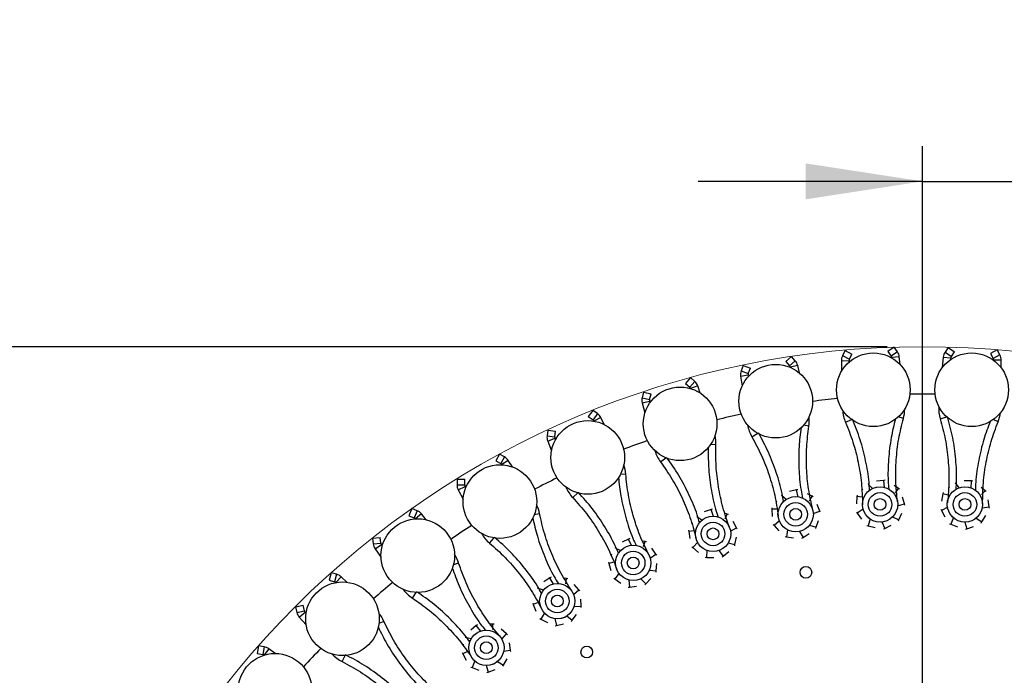
# Model space of a CAD drawing. Units: millimetres. Extents: x 7 to 294, y 9 to 311.
# Drawn here: x 75 to 103, y 78 to 97 of the extents above; entities that cross this region are included whole.
import ezdxf

# ---------------------------------------------------------------- set-up
doc = ezdxf.new("R2010")
doc.units = ezdxf.units.MM
doc.layers.add('FORMAT', color=7, linetype='Continuous')
doc.styles.add('SLDTEXTSTYLE1', font='TXT', dxfattribs={"width": 0.75})
doc.dimstyles.new('SLDDIMSTYLE0', dxfattribs={"dimtxt": 3.5, "dimasz": 3.302, "dimexe": 0, "dimexo": 0.0625, "dimgap": 0.875, "dimtad": 1, "dimlfac": 6, "dimrnd": 1e-09, "dimzin": 12, "dimdsep": 46, "dimtxsty": 'SLDTEXTSTYLE1', "dimsah": 1, "dimcen": 0.09, "dimadec": 0, "dimazin": 3, "dimtfac": 1, "dimtofl": 0, "dimtmove": 0, "dimatfit": 3, "dimfxl": 0, "dimfrac": 2, "dimtolj": 1, "dimtzin": 12, "dimarcsym": 0})
doc.dimstyles.new('SLDDIMSTYLE1', dxfattribs={"dimtxt": 3.5, "dimasz": 3.302, "dimexe": 0, "dimexo": 0.0625, "dimgap": 0.875, "dimtad": 1, "dimlfac": 6, "dimrnd": 1e-09, "dimzin": 12, "dimdsep": 46, "dimtxsty": 'SLDTEXTSTYLE1', "dimsah": 1, "dimcen": 0.09, "dimadec": 0, "dimazin": 3, "dimtfac": 1, "dimtmove": 0, "dimatfit": 0, "dimfxl": 0, "dimfrac": 2, "dimtolj": 1, "dimtzin": 12, "dimarcsym": 0})

# ---------------------------------------------------------------- blocks, each defined once
blk = doc.blocks.new('_D_2')
at = {"layer": 'FORMAT', "color": 7}
for p, q in [((99.803, 87.402), (61.458, 87.402)), ((62.458, 37.214), (62.458, 87.402)), ((99.803, 37.214), (61.458, 37.214))]:
    blk.add_line(p, q, dxfattribs=at)
for points in [[(62.458, 87.402), (61.95, 84.1), (62.966, 84.1)], [(62.458, 37.214), (62.966, 40.516), (61.95, 40.516)]]:
    blk.add_solid(points, dxfattribs=at)
at = {"layer": 'FORMAT', "color": 7, "char_height": 3.5, "attachment_point": 1, "rotation": 90, "style": 'SLDTEXTSTYLE1'}
for s, insert in [('300,00', (57.893, 56.958)), ('%%c', (57.947, 51.68))]:
    blk.add_mtext(s, dxfattribs=dict(at, insert=insert))
blk = doc.blocks.new('_D_3')
at = {"layer": 'FORMAT', "color": 7}
for p, q in [((100.803, 63.308), (100.803, 93.081)), ((106.455, 64.171), (106.455, 93.081)), ((100.803, 92.081), (94.453, 92.081)), ((100.803, 92.081), (106.455, 92.081)), ((106.455, 92.081), (127.267, 92.081))]:
    blk.add_line(p, q, dxfattribs=at)
for points in [[(100.803, 92.081), (97.501, 92.589), (97.501, 91.573)], [(106.455, 92.081), (109.757, 91.573), (109.757, 92.589)]]:
    blk.add_solid(points, dxfattribs=at)
at = {"layer": 'FORMAT', "color": 7, "insert": (115.63, 96.593), "char_height": 3.5, "attachment_point": 1, "style": 'SLDTEXTSTYLE1'}
blk.add_mtext('33,91', dxfattribs=at)

msp = doc.modelspace()

# ---------------------------------------------------------------- linework, layer by layer
at = {"color": 7, "linetype": 'Continuous', "lineweight": 25}
for p, q in [((98.6158, 87.2957), (98.5411, 87.1519)), ((98.6158, 87.2957), (98.8081, 87.1959)), ((100.0011, 87.3887), (99.8238, 87.2641)), ((99.8238, 87.2641), (99.9171, 87.1315)), ((100.0943, 87.2562), (100.0011, 87.3887)), ((101.5315, 87.3807), (101.4406, 87.2465)), ((101.5315, 87.3807), (101.7109, 87.2592)), ((101.62, 87.125), (101.7109, 87.2592)), ((102.9182, 87.3123), (102.7277, 87.209)), ((102.9954, 87.1698), (102.9182, 87.3123)), ((97.0948, 87.126), (96.9332, 86.9816)), ((96.9332, 86.9816), (97.0412, 86.8607)), ((97.2028, 87.0051), (97.0948, 87.126)), ((98.5075, 87.0057), (98.5152, 86.7126)), ((98.7252, 86.9666), (98.7241, 87.0114)), ((98.7334, 87.052), (98.8081, 87.1959)), ((99.9318, 87.0925), (99.9324, 87.0869)), ((100.1707, 86.8987), (100.1472, 87.1158)), ((101.3902, 87.1053), (101.3639, 86.8132)), ((101.602, 87.0411), (101.606, 87.0858)), ((102.7277, 87.209), (102.8049, 87.0665)), ((102.815, 87.0261), (102.815, 87.0204)), ((103.0298, 86.8058), (103.0317, 87.0242)), ((95.7297, 86.8728), (95.6722, 86.7212)), ((95.7297, 86.8728), (95.9323, 86.7959)), ((95.8748, 86.6444), (95.9323, 86.7959)), ((97.0604, 86.8237), (97.0616, 86.8182)), ((97.3201, 86.6589), (97.2716, 86.8719)), ((94.2386, 86.5276), (94.095, 86.3655)), ((94.36, 86.4201), (94.2386, 86.5276)), ((95.6557, 86.5722), (95.6974, 86.2819)), ((95.8766, 86.5586), (95.8702, 86.603)), ((92.9122, 86.1177), (92.8727, 85.9605)), ((92.9122, 86.1177), (93.1223, 86.0648)), ((94.095, 86.3655), (94.2163, 86.258)), ((94.2396, 86.2234), (94.2415, 86.2181)), ((94.5167, 86.0899), (94.4438, 86.2958)), ((93.0828, 85.9077), (93.1223, 86.0648)), ((93.0946, 85.8226), (93.0831, 85.866)), ((91.4713, 85.6017), (91.3474, 85.424)), ((91.6043, 85.5091), (91.4713, 85.6017)), ((92.8736, 85.8105), (92.9487, 85.5271)), ((91.3474, 85.424), (91.4804, 85.3313)), ((91.5075, 85.2997), (91.51, 85.2946)), ((91.7983, 85.1992), (91.702, 85.3953)), ((90.2014, 85.0406), (90.1804, 84.8798)), ((90.2014, 85.0406), (90.4162, 85.0125)), ((90.3952, 84.8518), (90.4162, 85.0125)), ((90.1988, 84.731), (90.3063, 84.4582)), ((90.4168, 84.7687), (90.4003, 84.8104)), ((88.8301, 84.3608), (88.7277, 84.1699)), ((88.7277, 84.1699), (88.8705, 84.0933)), ((88.973, 84.2842), (88.8301, 84.3608)), ((89.2017, 83.999), (89.0832, 84.1825)), ((88.9012, 84.065), (88.9043, 84.0603)), ((87.634, 83.656), (87.6318, 83.494)), ((87.634, 83.656), (87.8506, 83.6531)), ((87.8484, 83.491), (87.8506, 83.6531)), ((99.7088, 83.6203), (99.5054, 83.5999)), ((99.7476, 83.6242), (99.7088, 83.6203)), ((99.725, 83.4171), (99.7088, 83.6203)), ((102.1904, 83.6033), (101.986, 83.6066)), ((102.1829, 83.3996), (102.1904, 83.6033)), ((102.2294, 83.6027), (102.1904, 83.6033)), ((87.6673, 83.3482), (87.8057, 83.0898)), ((87.8795, 83.411), (87.8583, 83.4505)), ((97.242, 83.3491), (97.0423, 83.3052)), ((97.28, 83.3575), (97.242, 83.3491)), ((97.2816, 83.1492), (97.242, 83.3491)), ((99.1044, 83.3825), (99.0847, 83.3535)), ((99.385, 83.3888), (99.2624, 83.5134)), ((100.1213, 83.3922), (100.0027, 83.4731)), ((100.0355, 83.2717), (100.1213, 83.3922)), ((100.1535, 83.3703), (100.1213, 83.3922)), ((101.5625, 83.4373), (101.5396, 83.4107)), ((101.842, 83.4109), (101.7346, 83.5489)), ((102.5737, 83.3289), (102.4652, 83.4229)), ((102.4744, 83.2191), (102.5737, 83.3289)), ((102.6031, 83.3033), (102.5737, 83.3289)), ((96.6693, 83.0428), (96.6531, 83.0116)), ((96.9473, 83.0816), (96.811, 83.1911)), ((97.6782, 83.1705), (97.551, 83.237)), ((97.6069, 83.0408), (97.6782, 83.1705)), ((97.7127, 83.1525), (97.6782, 83.1705)), ((98.9499, 83.1632), (98.9347, 82.9593)), ((98.9528, 83.202), (98.9499, 83.1632)), ((99.0957, 83.1493), (98.9499, 83.1632)), ((100.2908, 82.9523), (100.2353, 83.1492)), ((101.3836, 83.2373), (101.3448, 83.0366)), ((101.391, 83.2756), (101.3836, 83.2373)), ((101.5268, 83.2066), (101.3836, 83.2373)), ((102.6909, 82.8723), (102.6587, 83.0742)), ((86.3509, 82.8217), (86.2713, 82.6202)), ((86.5017, 82.7622), (86.3509, 82.8217)), ((94.8233, 82.7934), (94.6301, 82.7266)), ((94.8601, 82.8061), (94.8233, 82.7934)), ((94.8859, 82.5994), (94.8233, 82.7934)), ((96.5397, 82.8459), (96.5413, 82.807)), ((96.6877, 82.8101), (96.5413, 82.807)), ((96.5413, 82.807), (96.5499, 82.6027)), ((97.7125, 82.6814), (97.8976, 82.7532)), ((97.8976, 82.7532), (97.8196, 82.9423)), ((97.9124, 82.7172), (97.8976, 82.7532)), ((99.1275, 82.8081), (98.9587, 82.6919)), ((99.1064, 82.951), (99.1081, 82.9315)), ((100.0987, 82.9025), (100.2908, 82.9523)), ((100.3013, 82.9149), (100.2908, 82.9523)), ((101.3187, 82.8022), (101.3376, 82.7682)), ((101.5187, 82.864), (101.3376, 82.7682)), ((101.3376, 82.7682), (101.4369, 82.5895)), ((101.5144, 83.0084), (101.5138, 82.9889)), ((102.4943, 82.8451), (102.6909, 82.8723)), ((102.6971, 82.8338), (102.6909, 82.8723)), ((86.2713, 82.6202), (86.4221, 82.5607)), ((86.4558, 82.5362), (86.4594, 82.5318)), ((86.7619, 82.5055), (86.623, 82.674)), ((94.5617, 82.4934), (94.4136, 82.5864)), ((95.2773, 82.6666), (95.2106, 82.6921)), ((95.2216, 82.5295), (95.2773, 82.6666)), ((95.3137, 82.6527), (95.2773, 82.6666)), ((96.7589, 82.4749), (96.6047, 82.3399)), ((96.7213, 82.6144), (96.7253, 82.5952)), ((97.7974, 82.2926), (97.8592, 82.4875)), ((98.9359, 82.7235), (98.9587, 82.6919)), ((98.9587, 82.6919), (99.0781, 82.5259)), ((99.3222, 82.5313), (99.2683, 82.3364)), ((99.2697, 82.5719), (99.3222, 82.5313)), ((99.9573, 82.5924), (100.1378, 82.5065)), ((100.1218, 82.471), (100.1378, 82.5065)), ((100.1378, 82.5065), (100.2218, 82.6929)), ((101.68, 82.5665), (101.6039, 82.3792)), ((101.6326, 82.613), (101.6763, 82.5702)), ((102.318, 82.5534), (102.4872, 82.4472)), ((102.4872, 82.4472), (102.5923, 82.6226)), ((94.1842, 82.212), (94.1903, 82.1736)), ((94.29, 82.4227), (94.2776, 82.3898)), ((95.3682, 82.1848), (95.5436, 82.2776)), ((95.5436, 82.2776), (95.4443, 82.4564)), ((95.5626, 82.2436), (95.5436, 82.2776)), ((96.5784, 82.3686), (96.6047, 82.3399)), ((96.6047, 82.3399), (96.7426, 82.1889)), ((96.9844, 82.2226), (96.9535, 82.0228)), ((97.6082, 82.357), (97.7974, 82.2926)), ((97.7856, 82.2555), (97.7974, 82.2926)), ((99.2306, 82.346), (99.2683, 82.3364)), ((99.2683, 82.3364), (99.4665, 82.2861)), ((99.6517, 82.4435), (99.734, 82.2632)), ((99.6989, 82.2463), (99.734, 82.2632)), ((99.734, 82.2632), (99.9182, 82.352)), ((101.5675, 82.3931), (101.6039, 82.3792)), ((101.6039, 82.3792), (101.7949, 82.3062)), ((101.9971, 82.441), (102.0579, 82.2524)), ((102.0211, 82.2397), (102.0579, 82.2524)), ((102.0579, 82.2524), (102.2512, 82.3192)), ((102.4672, 82.4138), (102.4872, 82.4472)), ((85.2446, 81.9828), (85.4602, 82.005)), ((85.2446, 81.9828), (85.2613, 81.8216)), ((85.4768, 81.8438), (85.4602, 82.005)), ((92.4855, 81.9606), (92.3013, 81.8719)), ((92.5206, 81.9775), (92.4855, 81.9606)), ((92.5702, 81.7752), (92.4855, 81.9606)), ((94.3354, 82.1936), (94.1903, 82.1736)), ((94.1903, 82.1736), (94.2225, 81.9717)), ((94.3915, 82.0032), (94.3976, 81.9846)), ((95.4976, 81.8085), (95.5364, 82.0093)), ((96.9149, 82.028), (96.9535, 82.0228)), ((96.9535, 82.0228), (97.1562, 81.9958)), ((97.3219, 82.1736), (97.4246, 82.0041)), ((97.3917, 81.9833), (97.4246, 82.0041)), ((97.4246, 82.0041), (97.5972, 82.1137)), ((85.3135, 81.681), (85.481, 81.4403)), ((85.5169, 81.7679), (85.4913, 81.8047)), ((92.1337, 81.6927), (92.1026, 81.7075)), ((92.2605, 81.6323), (92.144, 81.6878)), ((92.9512, 81.8874), (92.8819, 81.905)), ((92.9118, 81.7448), (92.9512, 81.8874)), ((92.9889, 81.8778), (92.9512, 81.8874)), ((93.2609, 81.532), (93.1414, 81.698)), ((94.2781, 81.7425), (94.3075, 81.717)), ((94.445, 81.869), (94.3075, 81.717)), ((94.3075, 81.717), (94.462, 81.583)), ((94.6983, 81.6446), (94.6908, 81.4426)), ((95.3022, 81.8505), (95.4976, 81.8085)), ((95.4902, 81.7703), (95.4976, 81.8085)), ((91.9989, 81.5305), (91.9903, 81.4964)), ((93.0974, 81.4195), (93.2609, 81.532)), ((93.2836, 81.5004), (93.2609, 81.532)), ((94.6519, 81.4432), (94.6908, 81.4426)), ((94.6908, 81.4426), (94.8952, 81.4392)), ((95.0392, 81.6351), (95.1608, 81.4787)), ((95.1306, 81.4542), (95.1608, 81.4787)), ((95.1608, 81.4787), (95.3196, 81.6076)), ((91.9182, 81.309), (91.9288, 81.2715)), ((92.0705, 81.3083), (91.9288, 81.2715)), ((91.9288, 81.2715), (91.9842, 81.0747)), ((92.1483, 81.1256), (92.1566, 81.1079)), ((93.0707, 81.0797), (93.2696, 81.0607)), ((93.2696, 81.0607), (93.2848, 81.2646)), ((84.0671, 81.0052), (84.0115, 80.7958)), ((84.2238, 80.9636), (84.0671, 81.0052)), ((84.5121, 80.7388), (84.3545, 80.89)), ((90.2602, 80.8621), (90.0876, 80.7525)), ((90.2931, 80.883), (90.2602, 80.8621)), ((90.3659, 80.6877), (90.2602, 80.8621)), ((90.7312, 80.8434), (90.6604, 80.8529)), ((90.7086, 80.6972), (90.7312, 80.8434)), ((90.7698, 80.8383), (90.7312, 80.8434)), ((92.066, 80.8535), (92.0982, 80.8316)), ((92.217, 80.9985), (92.0982, 80.8316)), ((92.0982, 80.8316), (92.2672, 80.7165)), ((92.4947, 80.8051), (92.5107, 80.6035)), ((92.8344, 80.8352), (92.9734, 80.694)), ((92.9734, 80.694), (93.1161, 80.8404)), ((93.2667, 81.0218), (93.2696, 81.0607)), ((84.0115, 80.7958), (84.1681, 80.7541)), ((84.2045, 80.7337), (84.2085, 80.7298)), ((90.0748, 80.5099), (89.9093, 80.5662)), ((90.9308, 80.3956), (91.0801, 80.5264)), ((91.0801, 80.5264), (90.9422, 80.6774)), ((91.1063, 80.4976), (91.0801, 80.5264)), ((92.472, 80.5997), (92.5107, 80.6035)), ((92.5107, 80.6035), (92.7142, 80.624)), ((92.9462, 80.6661), (92.9734, 80.694)), ((89.8268, 80.3784), (89.8223, 80.3435)), ((91.1435, 80.0593), (91.1349, 80.2636)), ((83.0657, 80.0435), (83.2772, 80.0906)), ((83.0657, 80.0435), (83.101, 79.8853)), ((83.3124, 79.9324), (83.2772, 80.0906)), ((89.7724, 80.149), (89.7872, 80.113)), ((89.9237, 80.166), (89.7872, 80.113)), ((89.7872, 80.113), (89.8651, 79.924)), ((90.0223, 79.9936), (90.0325, 79.977)), ((90.9437, 80.055), (91.1435, 80.0593)), ((91.1451, 80.0203), (91.1435, 80.0593)), ((83.1691, 79.7517), (83.3635, 79.5321)), ((83.3611, 79.8617), (83.3314, 79.8953)), ((89.9721, 79.7138), (90.0066, 79.6958)), ((90.1052, 79.8753), (90.0066, 79.6958)), ((90.0066, 79.6958), (90.1878, 79.601)), ((90.4035, 79.7154), (90.4428, 79.5171)), ((90.7374, 79.7848), (90.8918, 79.6607)), ((90.8918, 79.6607), (91.0166, 79.8227)), ((88.1775, 79.5127), (88.0187, 79.3838)), ((88.2077, 79.5372), (88.1775, 79.5127)), ((88.3027, 79.3517), (88.1775, 79.5127)), ((88.6475, 79.5488), (88.576, 79.55)), ((88.642, 79.4009), (88.6475, 79.5488)), ((88.6864, 79.5482), (88.6475, 79.5488)), ((89.0308, 79.2744), (88.8763, 79.4083)), ((90.4048, 79.5088), (90.4428, 79.5171)), ((90.4428, 79.5171), (90.6425, 79.561)), ((90.868, 79.6298), (90.8918, 79.6607)), ((88.0342, 79.1413), (87.8633, 79.178)), ((88.8977, 79.1272), (89.0308, 79.2744)), ((89.0602, 79.2489), (89.0308, 79.2744)), ((82.0096, 78.9358), (81.9787, 78.7213)), ((82.1701, 78.9126), (82.0096, 78.9358)), ((82.4825, 78.7229), (82.3085, 78.8548)), ((87.8032, 78.9819), (87.8027, 78.9467)), ((89.148, 78.8178), (89.1158, 79.0197)), ((81.9787, 78.7213), (82.1391, 78.6982)), ((82.1776, 78.6821), (82.1821, 78.6787)), ((87.7757, 78.7478), (87.7947, 78.7137)), ((87.9241, 78.7822), (87.7947, 78.7137)), ((87.7947, 78.7137), (87.894, 78.535)), ((88.042, 78.6224), (88.0541, 78.6071)), ((88.95, 78.7904), (89.148, 78.8178)), ((89.1541, 78.7793), (89.148, 78.8178)), ((88.0246, 78.3387), (88.061, 78.3247)), ((88.1381, 78.5146), (88.061, 78.3247)), ((88.061, 78.3247), (88.2519, 78.2517)), ((88.4529, 78.3904), (88.515, 78.198)), ((88.7765, 78.498), (88.9443, 78.3927)), ((88.9243, 78.3593), (88.9443, 78.3927)), ((88.9443, 78.3927), (89.0494, 78.5681)), ((88.4782, 78.1852), (88.515, 78.198)), ((88.515, 78.198), (88.7082, 78.2648))]:
    msp.add_line(p, q, dxfattribs=at)
at = {"color": 8, "linetype": 'Continuous', "lineweight": 25}
for p, q in [((100.0943, 87.2562), (99.9171, 87.1315)), ((101.4406, 87.2465), (101.62, 87.125)), ((97.2028, 87.0051), (97.0412, 86.8607)), ((98.5075, 87.0057), (98.7241, 87.0114)), ((98.5411, 87.1519), (98.7334, 87.052)), ((100.1472, 87.1158), (99.9318, 87.0925)), ((101.3902, 87.1053), (101.606, 87.0858)), ((102.9954, 87.1698), (102.8049, 87.0665)), ((103.0317, 87.0242), (102.815, 87.0261)), ((95.6722, 86.7212), (95.8748, 86.6444)), ((97.2716, 86.8719), (97.0604, 86.8237)), ((94.36, 86.4201), (94.2163, 86.258)), ((95.6557, 86.5722), (95.8702, 86.603)), ((94.4438, 86.2958), (94.2396, 86.2234)), ((92.8727, 85.9605), (93.0828, 85.9077)), ((92.8736, 85.8105), (93.0831, 85.866)), ((91.6043, 85.5091), (91.4804, 85.3313)), ((91.702, 85.3953), (91.5075, 85.2997)), ((98.6255, 85.2631), (98.8027, 85.3397)), ((100.2632, 85.373), (100.115, 85.4147)), ((101.3051, 85.3607), (101.4901, 85.4163)), ((102.9446, 85.2798), (102.8022, 85.3384)), ((97.5892, 85.1543), (97.4372, 85.1785)), ((90.1804, 84.8798), (90.3952, 84.8518)), ((90.1988, 84.731), (90.4003, 84.8104)), ((95.9753, 84.855), (96.1424, 84.9517)), ((94.9586, 84.6267), (94.8048, 84.6331)), ((88.973, 84.2842), (88.8705, 84.0933)), ((89.0832, 84.1825), (88.9012, 84.065)), ((93.3903, 84.142), (93.5451, 84.2575)), ((92.407, 83.7973), (92.2535, 83.7857)), ((87.6318, 83.494), (87.8484, 83.491)), ((87.6673, 83.3482), (87.8583, 83.4505)), ((90.9057, 83.1338), (91.046, 83.2665)), ((86.5017, 82.7622), (86.4221, 82.5607)), ((86.623, 82.674), (86.4558, 82.5362)), ((89.969, 82.6772), (89.8179, 82.6479)), ((88.5549, 81.8439), (88.6788, 81.992)), ((85.2613, 81.8216), (85.4768, 81.8438)), ((85.3135, 81.681), (85.4913, 81.8047)), ((87.6776, 81.2817), (87.5309, 81.2351)), ((84.2238, 80.9636), (84.1681, 80.7541)), ((84.3545, 80.89), (84.2045, 80.7337)), ((86.3697, 80.2898), (86.4756, 80.4513)), ((83.101, 79.8853), (83.3124, 79.9324)), ((83.1691, 79.7517), (83.3314, 79.8953)), ((85.5636, 79.6296), (85.4233, 79.5662)), ((82.1701, 78.9126), (82.1391, 78.6982)), ((82.3085, 78.8548), (82.1776, 78.6821)), ((84.3797, 78.4926), (84.4662, 78.6653))]:
    msp.add_line(p, q, dxfattribs=at)
at = {"color": 7, "linetype": 'Continuous', "lineweight": 25}
for centre, radius in [((99.4128, 86.1841), 1.0417), ((102.1941, 86.1841), 1.0417), ((96.6503, 85.8612), 1.0417), ((93.944, 85.2198), 1.0417), ((91.3305, 84.2685), 1.0417), ((88.8451, 83.0203), 1.0417), ((99.6018, 82.9395), 0.5), ((102.0051, 82.9395), 0.5), ((97.2147, 82.6605), 0.5), ((99.6018, 82.9395), 0.3333), ((99.6018, 82.9395), 0.1667), ((102.0051, 82.9395), 0.3333), ((102.0051, 82.9395), 0.1667), ((97.2147, 82.6605), 0.3333), ((97.2147, 82.6605), 0.1667), ((86.5214, 81.492), 1.0417), ((94.8762, 82.1063), 0.5), ((94.8762, 82.1063), 0.3333), ((94.8762, 82.1063), 0.1667), ((92.6178, 81.2843), 0.5), ((92.6178, 81.2843), 0.3333), ((92.6178, 81.2843), 0.1667), ((97.5041, 81.0192), 0.1667), ((84.3908, 79.7042), 1.0417), ((90.4701, 80.2057), 0.5), ((90.4701, 80.2057), 0.3333), ((90.4701, 80.2057), 0.1667), ((88.4621, 78.8851), 0.5), ((88.4621, 78.8851), 0.3333), ((88.4621, 78.8851), 0.1667), ((91.3034, 78.7623), 0.1667), ((82.4822, 77.6812), 1.0417)]:
    msp.add_circle(centre, radius, dxfattribs=at)
for centre, radius, start, end in [((99.8489, 87.0835), 0.3, 6.17191, 35.12576), ((101.689, 87.0783), 0.3, 145.88962, 174.84347), ((96.9791, 86.8052), 0.3, 12.83857, 41.79243), ((98.8074, 87.0136), 0.3, 152.55629, 181.51014), ((98.8074, 87.0136), 0.0833, 152.55629, 181.51014), ((99.8489, 87.0835), 0.0833, 6.17191, 35.12576), ((101.689, 87.0783), 0.0833, 145.88962, 174.84347), ((102.7317, 87.0268), 0.0833, 359.50524, 28.45909), ((102.7317, 87.0268), 0.3, 359.50524, 28.45909), ((95.9527, 86.6148), 0.3, 159.22295, 188.17681), ((96.9791, 86.8052), 0.0833, 12.83857, 41.79243), ((94.161, 86.1956), 0.3, 19.50524, 48.45909), ((95.9527, 86.6148), 0.0833, 159.22295, 188.17681), ((94.161, 86.1956), 0.0833, 19.50524, 48.45909), ((93.1636, 85.8873), 0.3, 165.88962, 194.84347), ((93.1636, 85.8873), 0.0833, 165.88962, 194.84347), ((100.8034, 62.3078), 23.75, 95.80546, 97.52787), ((100.8034, 62.3078), 23.75, 89.1388, 90.8612), ((99.5433, 85.6601), 1, 182.96081, 203.39181), ((99.3006, 85.6438), 1, 344.29024, 359.73265), ((102.2628, 85.6485), 1, 176.29415, 196.72514), ((102.0199, 85.6605), 1, 337.62357, 353.06598), ((91.4327, 85.2629), 0.0833, 26.17191, 55.12576), ((91.4327, 85.2629), 0.3, 26.17191, 55.12576), ((100.8034, 62.3078), 23.75, 102.47213, 104.19454), ((96.6016, 85.3115), 1, 350.95691, 6.39932), ((96.8408, 85.3559), 1, 189.62748, 210.05847), ((90.4779, 84.841), 0.3, 172.55629, 201.51014), ((90.4779, 84.841), 0.0833, 172.55629, 201.51014), ((100.8034, 62.3078), 23.75, 109.1388, 110.8612), ((93.9594, 84.6682), 1, 357.62357, 13.06598), ((94.1919, 84.74), 1, 196.29415, 216.72514), ((88.8312, 84.0198), 0.3, 32.83857, 61.79243), ((88.8312, 84.0198), 0.0833, 32.83857, 61.79243), ((91.4098, 83.7224), 1, 4.29024, 19.73265), ((100.8034, 62.3078), 23.75, 115.80546, 117.52787), ((87.9317, 83.4899), 0.3, 179.22295, 208.17681), ((87.9317, 83.4899), 0.0833, 179.22295, 208.17681), ((91.6323, 83.8208), 1, 202.96081, 223.39181), ((86.3915, 82.4831), 0.3, 39.50524, 68.45909), ((88.9873, 82.4871), 1, 10.95691, 26.39932), ((86.3915, 82.4831), 0.0833, 39.50524, 68.45909), ((100.8034, 62.3078), 23.75, 122.47213, 124.19454), ((89.1969, 82.6106), 1, 209.62748, 230.05847), ((85.5597, 81.8524), 0.3, 185.88962, 214.84347), ((85.5597, 81.8524), 0.0833, 185.88962, 214.84347), ((86.7245, 80.9789), 1, 17.62357, 33.06598), ((84.1467, 80.6736), 0.3, 46.17191, 75.12576), ((84.1467, 80.6736), 0.0833, 46.17191, 75.12576), ((100.8034, 62.3078), 23.75, 129.1388, 130.8612), ((86.9183, 81.1259), 1, 216.29415, 236.72514), ((83.3938, 79.9505), 0.3, 192.55629, 221.51014), ((83.3938, 79.9505), 0.0833, 192.55629, 221.51014), ((84.6521, 79.2182), 1, 24.29024, 39.73265), ((82.1272, 78.6157), 0.3, 52.83857, 81.79243), ((100.8034, 62.3078), 23.75, 135.80546, 137.52787), ((82.1272, 78.6157), 0.0833, 52.83857, 81.79243), ((84.8276, 79.3867), 1, 222.96081, 243.39181)]:
    msp.add_arc(centre, radius, start, end, dxfattribs=at)
for points, knots in [([(98.6255, 85.2631), (98.6987, 85.0786), (98.8451, 84.71), (98.9909, 84.1321), (99.0873, 83.5448), (99.1, 83.1486), (99.1064, 82.951)], [0, 0, 0, 0, 0.25027077, 0.5001378, 0.75066318, 1, 1, 1, 1]), ([(99.3021, 83.3387), (99.299, 83.4144), (99.2874, 83.6956), (99.2015, 84.1762), (99.0527, 84.7755), (98.9005, 85.1578), (98.8243, 85.3491)], [0, 0, 0, 0, 0.10949513, 0.40631292, 0.70295168, 1, 1, 1, 1]), ([(100.0378, 85.3571), (99.9944, 85.1822), (99.9014, 84.8076), (99.8379, 84.2192), (99.8168, 83.7296), (99.843, 83.4478), (99.8502, 83.3706)], [0, 0, 0, 0, 0.26929535, 0.57675517, 0.88404352, 1, 1, 1, 1]), ([(100.0957, 83.0174), (100.0755, 83.2144), (100.0351, 83.6086), (100.0523, 84.2038), (100.1195, 84.7957), (100.2153, 85.1807), (100.2632, 85.373)], [0, 0, 0, 0, 0.2497994, 0.4996111, 0.7500963, 1, 1, 1, 1]), ([(101.3051, 85.3607), (101.3565, 85.169), (101.4591, 84.7859), (101.5368, 84.195), (101.5644, 83.6004), (101.531, 83.2054), (101.5144, 83.0084)], [0, 0, 0, 0, 0.2502708, 0.5001378, 0.7506632, 1, 1, 1, 1]), ([(101.7538, 83.3707), (101.7595, 83.4464), (101.7806, 83.727), (101.7511, 84.2144), (101.6728, 84.8268), (101.5661, 85.2242), (101.5126, 85.423)], [0, 0, 0, 0, 0.1094951, 0.4063129, 0.7029517, 1, 1, 1, 1]), ([(102.7188, 85.2901), (102.6554, 85.1214), (102.5196, 84.7602), (102.3881, 84.1831), (102.3104, 83.6993), (102.3037, 83.4164), (102.3019, 83.3389)], [0, 0, 0, 0, 0.2692954, 0.5767552, 0.8840435, 1, 1, 1, 1]), ([(102.5047, 82.9595), (102.5075, 83.1576), (102.5131, 83.5537), (102.5994, 84.143), (102.7348, 84.723), (102.8747, 85.0943), (102.9446, 85.2798)], [0, 0, 0, 0, 0.24979936, 0.49961112, 0.75009633, 1, 1, 1, 1]), ([(97.3671, 85.1123), (97.3443, 84.9336), (97.2954, 84.5508), (97.3006, 83.9589), (97.3365, 83.4703), (97.3953, 83.1934), (97.4115, 83.1176)], [0, 0, 0, 0, 0.26929535, 0.57675517, 0.88404352, 1, 1, 1, 1]), ([(97.6963, 82.7952), (97.6533, 82.9886), (97.5674, 83.3753), (97.5154, 83.9686), (97.5134, 84.5642), (97.5639, 84.9578), (97.5892, 85.1543)], [0, 0, 0, 0, 0.2497994, 0.4996111, 0.7500963, 1, 1, 1, 1]), ([(95.9753, 84.855), (96.0694, 84.6803), (96.2577, 84.3312), (96.4695, 83.7742), (96.6334, 83.2019), (96.6921, 82.8099), (96.7213, 82.6144)], [0, 0, 0, 0, 0.2502708, 0.5001378, 0.7506632, 1, 1, 1, 1]), ([(96.8708, 83.0222), (96.8589, 83.0971), (96.8147, 83.375), (96.6735, 83.8424), (96.4562, 84.4203), (96.2606, 84.7824), (96.1628, 84.9635)], [0, 0, 0, 0, 0.1094951, 0.4063129, 0.7029517, 1, 1, 1, 1]), ([(94.7429, 84.5592), (94.741, 84.379), (94.7369, 83.9931), (94.8108, 83.4059), (94.9033, 82.924), (94.9941, 82.6553), (95.0191, 82.5812)], [0, 0, 0, 0, 0.2690306, 0.5761882, 0.8831745, 1, 1, 1, 1]), ([(95.3388, 82.2959), (95.2737, 82.483), (95.1435, 82.8572), (95.023, 83.4404), (94.9519, 84.0318), (94.9563, 84.4286), (94.9586, 84.6267)], [0, 0, 0, 0, 0.2497994, 0.4996111, 0.7500963, 1, 1, 1, 1]), ([(94.4926, 82.4255), (94.472, 82.4986), (94.3959, 82.7695), (94.2015, 83.2173), (93.9185, 83.7661), (93.6822, 84.103), (93.564, 84.2716)], [0, 0, 0, 0, 0.1094951, 0.4063129, 0.7029517, 1, 1, 1, 1]), ([(93.3903, 84.142), (93.5042, 83.9795), (93.7316, 83.6546), (94.0067, 83.1259), (94.236, 82.5766), (94.3397, 82.194), (94.3915, 82.0032)], [0, 0, 0, 0, 0.2502708, 0.5001378, 0.7506632, 1, 1, 1, 1]), ([(92.2007, 83.7052), (92.2197, 83.526), (92.2604, 83.1422), (92.402, 82.5675), (92.5496, 82.1003), (92.6707, 81.8445), (92.7038, 81.7744)], [0, 0, 0, 0, 0.2692954, 0.5767552, 0.8840435, 1, 1, 1, 1]), ([(93.0553, 81.5264), (92.9689, 81.7047), (92.7961, 82.0612), (92.6087, 82.6265), (92.4694, 83.2056), (92.4278, 83.6002), (92.407, 83.7973)], [0, 0, 0, 0, 0.2497994, 0.4996111, 0.7500963, 1, 1, 1, 1]), ([(99.2893, 83.5284), (99.288, 83.5278), (99.283, 83.5251), (99.2741, 83.5202), (99.2663, 83.5156), (99.2624, 83.5134)], [0, 0, 0, 0, 0.142641, 0.5712837, 1, 1, 1, 1]), ([(101.763, 83.5607), (101.7617, 83.5602), (101.7565, 83.5582), (101.747, 83.5543), (101.7388, 83.5507), (101.7346, 83.5489)], [0, 0, 0, 0, 0.142641, 0.5712837, 1, 1, 1, 1]), ([(90.9057, 83.1338), (91.0376, 82.9855), (91.3013, 82.6892), (91.6359, 82.1961), (91.9273, 81.6771), (92.0748, 81.3091), (92.1483, 81.1256)], [0, 0, 0, 0, 0.2502708, 0.5001378, 0.7506632, 1, 1, 1, 1]), ([(92.1997, 81.5569), (92.1709, 81.627), (92.0638, 81.8872), (91.8187, 82.3095), (91.4739, 82.8217), (91.2001, 83.1289), (91.0631, 83.2826)], [0, 0, 0, 0, 0.1094951, 0.4063129, 0.7029517, 1, 1, 1, 1]), ([(96.8359, 83.2091), (96.8348, 83.2083), (96.8301, 83.2051), (96.8218, 83.1992), (96.8146, 83.1938), (96.811, 83.1911)], [0, 0, 0, 0, 0.142641, 0.5712837, 1, 1, 1, 1]), ([(89.7747, 82.5618), (89.8144, 82.386), (89.8995, 82.0096), (90.1068, 81.4552), (90.3076, 81.0083), (90.4576, 80.7682), (90.4987, 80.7025)], [0, 0, 0, 0, 0.26929535, 0.57675517, 0.88404352, 1, 1, 1, 1]), ([(90.8765, 80.4969), (90.7701, 80.664), (90.5571, 80.998), (90.3053, 81.5377), (90.0997, 82.0967), (90.0126, 82.4839), (89.969, 82.6772)], [0, 0, 0, 0, 0.2497994, 0.4996111, 0.7500963, 1, 1, 1, 1]), ([(94.4363, 82.6072), (94.4352, 82.6063), (94.431, 82.6026), (94.4261, 82.5982), (94.4224, 82.5947), (94.4218, 82.5942)], [0, 0, 0, 0, 0.2232533, 0.8941393, 1, 1, 1, 1]), ([(90.0232, 80.4279), (89.9864, 80.4942), (89.8498, 80.7402), (89.5574, 81.1312), (89.1554, 81.5999), (88.8478, 81.8733), (88.694, 82.01)], [0, 0, 0, 0, 0.10949513, 0.40631292, 0.70295168, 1, 1, 1, 1]), ([(88.5549, 81.8439), (88.7031, 81.712), (88.9994, 81.4483), (89.389, 80.9973), (89.7387, 80.5157), (89.9279, 80.1673), (90.0223, 79.9936)], [0, 0, 0, 0, 0.2502708, 0.5001378, 0.7506632, 1, 1, 1, 1]), ([(92.1227, 81.7308), (92.1218, 81.7297), (92.118, 81.7256), (92.1113, 81.7179), (92.1055, 81.7109), (92.1026, 81.7075)], [0, 0, 0, 0, 0.142641, 0.5712837, 1, 1, 1, 1]), ([(87.498, 81.1445), (87.5578, 80.9745), (87.686, 80.6105), (87.9562, 80.0839), (88.2076, 79.6633), (88.3844, 79.4423), (88.4329, 79.3818)], [0, 0, 0, 0, 0.2692954, 0.5767552, 0.8840435, 1, 1, 1, 1]), ([(88.832, 79.2215), (88.7069, 79.3751), (88.4565, 79.6821), (88.1438, 80.1889), (87.8747, 80.7203), (87.7432, 81.0947), (87.6776, 81.2817)], [0, 0, 0, 0, 0.2497994, 0.4996111, 0.7500963, 1, 1, 1, 1]), ([(89.9265, 80.5917), (89.9257, 80.5905), (89.9224, 80.5859), (89.9167, 80.5775), (89.9117, 80.57), (89.9093, 80.5662)], [0, 0, 0, 0, 0.142641, 0.5712837, 1, 1, 1, 1]), ([(86.3697, 80.2898), (86.5322, 80.176), (86.8571, 79.9485), (87.2964, 79.5458), (87.6997, 79.108), (87.9281, 78.784), (88.042, 78.6224)], [0, 0, 0, 0, 0.25027077, 0.5001378, 0.75066318, 1, 1, 1, 1]), ([(87.9925, 79.0539), (87.9482, 79.1154), (87.784, 79.344), (87.4481, 79.6983), (86.9945, 80.1172), (86.6573, 80.353), (86.4885, 80.471)], [0, 0, 0, 0, 0.1094951, 0.4063129, 0.7029517, 1, 1, 1, 1]), ([(90.5895, 79.725), (90.6028, 79.7274), (90.651, 79.7361), (90.6945, 79.7593), (90.7259, 79.7761)], [0, 0, 0, 0, 0.2776024, 1, 1, 1, 1]), ([(85.4011, 79.4724), (85.4803, 79.3106), (85.6498, 78.9639), (85.9794, 78.4722), (86.2779, 78.0837), (86.4792, 77.8847), (86.5343, 77.8302)], [0, 0, 0, 0, 0.2692954, 0.5767552, 0.8840435, 1, 1, 1, 1]), ([(86.9494, 77.7174), (86.8073, 77.8553), (86.523, 78.1313), (86.1536, 78.5984), (85.8246, 79.0949), (85.6505, 79.4515), (85.5636, 79.6296)], [0, 0, 0, 0, 0.2497994, 0.4996111, 0.7500963, 1, 1, 1, 1]), ([(87.8775, 79.2053), (87.8768, 79.2041), (87.8741, 79.1991), (87.871, 79.1934), (87.8687, 79.1888), (87.8684, 79.1881)], [0, 0, 0, 0, 0.2232533, 0.8941393, 1, 1, 1, 1]), ([(86.135, 77.4534), (86.0839, 77.5094), (85.8943, 77.7173), (85.5195, 78.0303), (85.0203, 78.3937), (84.658, 78.5887), (84.4767, 78.6863)], [0, 0, 0, 0, 0.1094951, 0.4063129, 0.7029517, 1, 1, 1, 1]), ([(84.3797, 78.4926), (84.5544, 78.3984), (84.9035, 78.2102), (85.3866, 77.8612), (85.838, 77.4732), (86.1024, 77.1779), (86.2343, 77.0305)], [0, 0, 0, 0, 0.2502708, 0.5001378, 0.7506632, 1, 1, 1, 1]), ([(88.6365, 78.4214), (88.6495, 78.4254), (88.6963, 78.4396), (88.7368, 78.4677), (88.7661, 78.488)], [0, 0, 0, 0, 0.2776024, 1, 1, 1, 1])]:
    msp.add_open_spline(points, degree=3, knots=knots, dxfattribs=at)
at = {"layer": 'FORMAT', "color": 7, "lineweight": 18}
msp.add_circle((100.8034, 62.3078), 25.0937, dxfattribs=at)

# ---------------------------------------------------------------- dimensions: what is measured, and where the dimension line sits
at = {"layer": 'FORMAT', "color": 7}
dim = msp.add_linear_dim(base=(106.4549, 92.0811), p1=(100.8034, 62.3078), p2=(106.4549, 63.1713), dimstyle='SLDDIMSTYLE1', dxfattribs=at)
dim.commit()
dim.dimension.update_dxf_attribs({"geometry": '_D_3', "text_midpoint": (121.4484, 92.0811), "dimtype": 160})
dim = msp.add_linear_dim(base=(62.45839, 87.40155), p1=(100.80342, 37.21414), p2=(100.80342, 87.40155), angle=90, text='%%c<>', dimstyle='SLDDIMSTYLE0', dxfattribs=at)
dim.commit()
dim.dimension.update_dxf_attribs({"geometry": '_D_2', "text_midpoint": (62.45839, 61.4306), "dimtype": 160})

doc.saveas('drawing.dxf')
